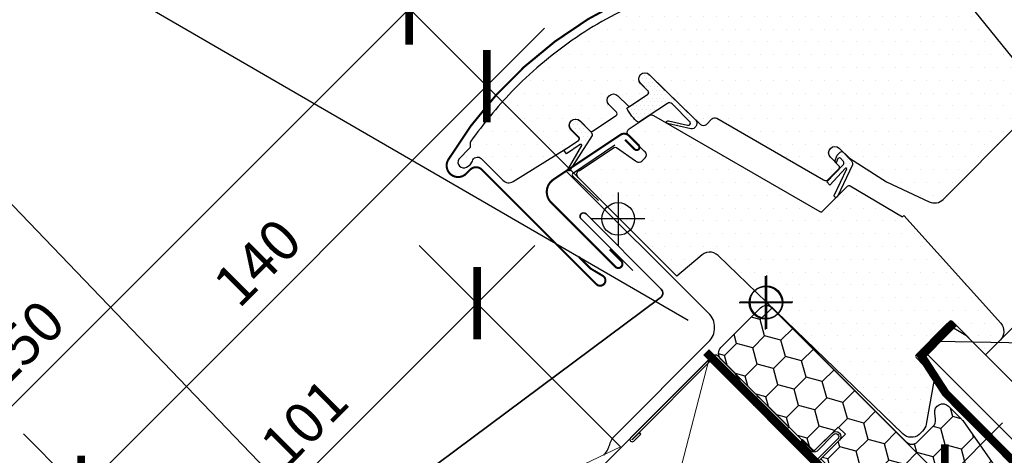
# Model space of a CAD drawing. Units: millimetres. Extents: x -1732 to 5891, y -1700 to 3448.
# Drawn here: x 386 to 627, y 499 to 606 of the extents above; entities that cross this region are included whole.
import ezdxf

# ---------------------------------------------------------------- set-up
doc = ezdxf.new("R2010")
doc.units = ezdxf.units.MM
doc.header["$LTSCALE"] = 20
doc.header["$MEASUREMENT"] = 0
doc.linetypes.add('AUSGEZOGEN', pattern=[0])
doc.linetypes.add('VERDECKT2', pattern=[0.1875, 0.125, -0.0625])
doc.layers.get('0').update_dxf_attribs({"plot": 0})
for name, color, linetype in [('KOTY POPISY', 1, 'Continuous'), ('KOTY POPISY DET', 1, 'Continuous'), ('KOTY POPISY DETAILY', 1, 'Continuous'), ('OKNO', 2, 'Continuous'), ('OKNO 2', 2, 'Continuous'), ('OSTENI', 2, 'Continuous'), ('SKLADBA STRECHY', 7, 'Continuous'), ('SRAFY OKNA', 8, 'Continuous'), ('SRAFY OKNA 2', 8, 'Continuous'), ('STANDARDNI MONT', 1, 'Continuous'), ('STANDARDNI MONTAZ', 1, 'Continuous'), ('VELUX-EINDECKRAHMEN', 4, 'Continuous'), ('ZAPUST. MONTAZ', 5, 'Continuous'), ('ZAPUSTENA MONTAZ', 5, 'Continuous'), ('ZATEPLOVACI SADA', 6, 'Continuous'), ('ZATEPLOVACÍ SADA', 6, 'Continuous')]:
    doc.layers.add(name, color=color, linetype=linetype)
for name, color, linetype, lineweight in [('VELUX 1', 7, 'Continuous', 35), ('VELUX 2', 3, 'Continuous', 15), ('VELUX 3', 1, 'Continuous', 5)]:
    doc.layers.add(name, color=color, linetype=linetype, lineweight=lineweight)
doc.layers.get('0').off()
doc.styles.add('Verdana', font='verdana.ttf')
doc.dimstyles.new('Standard_Detail_M_10', dxfattribs={"dimtxt": 20, "dimasz": 25, "dimexe": 30, "dimexo": 0, "dimgap": 8, "dimtad": 1, "dimdec": 0, "dimdsep": 46, "dimtxsty": 'Verdana', "dimblk": 'ARCHTICK', "dimcen": 5, "dimdle": 30, "dimclrd": 256, "dimclre": 256, "dimclrt": 256, "dimadec": 0, "dimazin": 0, "dimtfac": 1, "dimtdec": 0, "dimtix": 1, "dimtmove": 1, "dimatfit": 3, "dimldrblk": 'ARCHTICK', "dimfxl": 0, "dimtolj": 1, "dimtzin": 0, "dimlwd": -1, "dimarcsym": 0})
doc.dimstyles.new('Standard_Detail_M_5', dxfattribs={"dimtxt": 10, "dimasz": 12.5, "dimexe": 20, "dimexo": 0, "dimgap": 4, "dimtad": 1, "dimdec": 0, "dimdsep": 46, "dimtxsty": 'Verdana', "dimblk": 'ARCHTICK', "dimcen": 5, "dimdle": 20, "dimclrd": 256, "dimclre": 256, "dimclrt": 256, "dimadec": 0, "dimazin": 0, "dimtfac": 1, "dimtdec": 0, "dimtmove": 1, "dimatfit": 2, "dimldrblk": 'ARCHTICK', "dimfxl": 0, "dimtolj": 1, "dimtzin": 0, "dimlwd": -1, "dimarcsym": 0})
pattern_1 = [(0, (-1784.381410034502, -62.02846820979971), (1.5625, 3.125), [0, -3.125])]
pattern_2 = [(0, (-1784.381410034502, -62.02846820979971), (0.46875, 0.9375), [0, -0.9375])]

# ---------------------------------------------------------------- blocks, each defined once
blk = doc.blocks.new('Punkt_BDX')
at = {"layer": 'ZATEPLOVACI SADA'}
for p, q in [((4.596194077713335, 4.596194077711857), (-4.596194077711971, -4.596194077710607)), ((4.59619407771288, -4.596194077712539), (-4.596194077710607, 4.596194077711857))]:
    blk.add_line(p, q, dxfattribs=at)
blk.add_circle((0, 0), 4, dxfattribs=at)
blk = doc.blocks.new('BDX_2001_o')
at = {"layer": 'ZATEPLOVACI SADA'}
h = blk.add_hatch(dxfattribs=at)
h.set_pattern_fill('HONEY', color=256, scale=1.3, angle=45)
h.set_pattern_definition([(45, (6078.762356989009, -2963.963158158995), (1.85030764173202, 6.905442076310404), [4.1275, -8.254999999999999]), (165, (6078.762356989009, -2963.963158158995), (-6.905442083312781, -1.850307615598795), [4.1275, -8.254999999999999]), (104.9999999999999, (6078.762356989009, -2963.963158158995), (-5.055134441580759, 5.055134460711608), [-8.254999999999999, 4.1275])])
edge = h.paths.add_edge_path()
edge.add_line((38.3251874233988, -13.29360810593175), (32.31477966013654, -19.30401593686224))
edge.add_line((32.31477966013563, -19.30401593686179), (30.54701438310212, -17.5362506797303))
edge.add_line((30.54701438310394, -17.53625067973076), (36.55742215134205, -11.52584284382442))
edge.add_line((36.55742215134114, -11.52584284382533), (13.9300035848978, 11.101575595246))
edge.add_arc((12.51578995535192, 9.687362104523572), 1.999999996833668, 404.9999971878698, 494.9999971878698)
edge.add_line((11.10157646462858, 11.10157573406855), (1.414213580812884, 1.414212850253307))
edge.add_arc((2.828427143185309, -7.305604867724469e-07), 2.000000013038667, 494.9999996264292, 584.9999996264338)
edge.add_line((1.41421356237106, -1.414214292932911), (34.15325753130537, -34.15325826187359))
edge.add_arc((32.73904396893295, -35.56747182424692), 2.000000000000257, 314.99999999998903, 404.99999999999363, ccw=False)
edge.add_line((34.15325753130628, -36.98168538662026), (30.33488091289701, -40.8000620050268))
edge.add_arc((28.92066735052367, -39.38584844265438), 1.999999999999976, 262.00000000000796, 315.0000000000063, ccw=False)
edge.add_line((28.64232114860306, -41.36638458013635), (27.15241798784109, -41.15699234629597))
edge.add_arc((26.8740717859223, -43.13752848377976), 2.000000000000096, 441.9999999999954, 584.9999999999964)
edge.add_line((25.45985822354805, -44.55174204615264), (28.69087367883321, -47.78275750143871))
edge.add_arc((30.10508724120746, -46.3685439390631), 2.000000000003473, 585.0000000000398, 595.0000000000448)
edge.add_line((28.95793436850499, -48.00684802764385), (73.81212614679816, -79.41409101691465))
edge.add_arc((74.959278306133, -77.77578740097192), 1.999999203669478, 595.0000089743352, 675.0000263993027)
edge.add_line((76.37349195702109, -79.1899997486496), (90.50966812840261, -65.053824260988))
edge.add_arc((89.09545455806847, -63.63961070657547), 1.999999999999775, 315.0000003225288, 405.0000003225334)
edge.add_line((90.50966811248009, -62.22539713624133), (43.62335872140966, -15.3390882045162))
edge.add_arc((42.20914515903814, -16.75330176688772), 1.999999999998127, 404.9999999999786, 459.9999999999874)
edge.add_line((41.86184880370411, -14.78368626086535), (41.14735762979535, -14.90967033230322))
edge.add_arc((40.80006127446222, -12.94005482627904), 2.00000000000023, 224.999999999989, 279.9999999999907, ccw=False)
edge.add_line((39.38584771208798, -14.35426838865146), (38.32518742339789, -13.29360810593175))
for p, q in [((13.57644989665869, 12.8693425926956), (33.55221635272983, 32.84510927366478)), ((33.62292674798073, 32.77439827222929), (31.8905147940909, 31.04198629883581)), ((33.97648011609681, 32.42084490809407), (32.24406816220608, 30.68843293469968)), ((32.24406816220608, 30.68843293469968), (31.8905147940909, 31.04198629883581)), ((17.67865218239558, 8.060034865700118), (13.57645057917807, 12.16223642273349)), ((25.02539318375193, 2.538036474589035), (17.55371904825324, 7.519058332346731)), ((25.3027405180751, 2.954065383701845), (17.83106539460596, 7.935085595033115)), ((23.61585439370583, 3.112493402024256), (23.47429432569288, 2.970932015220797)), ((23.96940981992839, 2.758943248293917), (23.82785041037414, 2.6173812030313)), ((38.89087279926889, -11.31370918138305), (25.10160127166864, 2.475562991696506)), ((39.24442618787134, -10.96015578879883), (25.45515405965625, 2.829115783664975)), ((33.58757162082611, -8.838834834323961), (33.94112440881281, -8.485282042356403)), ((33.58757162082611, -8.838834834323961), (36.06244643310629, -11.3137096187404)), ((33.94112440881281, -8.485282042356403), (36.41599922109299, -10.9601568267733)), ((33.41079395747101, -17.5008926782973), (38.89087139129742, -12.02081518277259)), ((36.41599791213821, -12.37436930388026), (32.3501342645136, -16.44023299727974)), ((33.76434806663701, -17.85444678348244), (39.24442550046342, -12.37436928795682))]:
    blk.add_line(p, q, dxfattribs=at)
for points in [[(17.55371909219093, 7.519058168305719, -0.0493912017318241), (17.32509807720953, 7.706480756535029), (13.22289651203619, 11.80868241892517, -0.414213562373048), (13.22289650407447, 13.22289598129851), (33.19866296014561, 33.19866266226722, -0.9999999999999997), (33.97648042383071, 32.42084520734102)], [(38.3251874233988, -13.2936073753724), (32.31477966013654, -19.30401520630198), (30.54701438310394, -17.53624994917141), (36.55742215134205, -11.52584211326553), (13.9300035848978, 11.10157632580717, 0.414213562373095), (11.10157646462858, 11.10157646462926), (1.414213580813794, 1.414213580813566, 0.414213562373095), (1.414213562372879, -1.414213562372197), (34.15325753130628, -34.15325753131378, -0.414213562373095), (34.15325753130628, -36.98168465606045), (30.33488091289701, -40.80006127446609, -0.2354687434833141), (28.64232114860488, -41.36638384957655), (27.15241798784291, -41.15699161573662, 0.7198969885934653), (25.45985822354805, -44.55174131559193), (28.6908736788323, -47.78275677087936, 0.04366094290853403), (28.95793436850499, -48.00684729708451), (73.81212614679816, -79.4140902863553, 0.3639703203690903), (76.373491957022, -79.18999901808934), (90.50966812840261, -65.05382353042774, 0.4142135623731187), (90.509668112481, -62.22539640568107), (43.62335872141057, -15.33908747395685, 0.2446984432290668), (41.86184880370502, -14.78368553030555), (41.14735762979535, -14.90966960174205, -0.2446984432290465), (39.38584771208889, -14.35426765809166), (38.3251874233988, -13.2936073753724)], [(23.82785502426623, 1.910273647280292), (30.89897686476479, -5.160739819732726), (30.54565046964626, -5.514071487058345), (23.45474208982932, 1.576836956415946, -0.4060178037138926), (23.47429388309729, 2.970931371764209)], [(36.06244567452222, -11.31370919730557, -0.4142135623730478), (36.06244567850399, -12.02081597849224), (31.99658203087756, -16.08667967189172)]]:
    blk.add_lwpolyline(points, format="xyb", dxfattribs=at)
for centre, radius, start, end in [((33.58757169198861, 32.8097539348048), 0.0500000000000114, 315.0000003225709, 135.0000003225709), ((13.9300032892429, 12.51578920409224), 0.5, 135.0000003225709, 225.0000003225548), ((18.38575835983329, 8.767140960872666), 1, 225.0000003225548, 236.3104386784007), ((24.32296570888093, 2.40539180310293), 1.00000000000005, 116.3104386783488, 135.0004386784005), ((24.18140607814485, 2.263830004479814), 0.5000000000000248, 135.0004386784005, 225.0004386784074), ((24.32296570888093, 2.40539180310293), 0.500000000000009, 56.31043867839933, 135.0004386784005), ((24.74804694360455, 2.12200973784843), 0.500000000000009, 45.0000003225548, 56.31043867839933), ((24.74804694360455, 2.12200973784843), 1, 45.0000003225548, 56.31043867839933), ((35.70889228591886, -11.66726258988888), 1, 315.0000003225709, 45.0000003225548), ((38.53731941066462, -11.66726257396635), 0.5, 315.0000003225709, 45.0000003225548), ((38.53731941066462, -11.66726257396635), 1, 315.0000003225709, 45.0000003225548), ((32.88046519102636, -16.97056346470868), 1.250000000000057, 135.0000003225709, 315.0000003225709), ((32.88046519102636, -16.97056346470868), 0.7500000000000568, 135.0000003225709, 315.0000003225709)]:
    blk.add_arc(centre, radius, start, end, dxfattribs=at)
at = {"layer": 'ZATEPLOVACI SADA', "extrusion": (0, 0, -1), "zscale": -1, "rotation": 314.9999999999994}
blk.add_blockref('Punkt_BDX', (-5.684341886080801e-13, 1.13686837721616e-12), dxfattribs=at)
blk = doc.blocks.new('_ArchTick')
at = {"color": 0, "linetype": 'ByBlock', "const_width": 0.15}
blk.add_lwpolyline([(-0.5, -0.5), (0.5, 0.5)], dxfattribs=at)
blk = doc.blocks.new('*D71')
at = {"layer": 'Defpoints', "color": 0}
for p in [(893.7522585610421, 862.1955573590691), (1051.15345943616, 704.7578055111346), (568.4453792040006, 536.9642017106995)]:
    blk.add_point(p, dxfattribs=at)
at = {"layer": 'KOTY POPISY', "lineweight": -2}
for p, q in [((893.7522585610421, 862.1955573590691), (1072.364199999174, 683.5421394888646)), ((568.4453792040006, 536.9642017106995), (747.0573206421323, 358.310783840495))]:
    blk.add_line(p, q, dxfattribs=at)
at = {"layer": 'KOTY POPISY'}
blk.add_line((704.630914056848, 358.3157092997509), (1072.36912545843, 725.9685460741488), dxfattribs=at)
at = {"layer": 'KOTY POPISY', "xscale": 25, "yscale": 25, "zscale": 25}
for p, rotation in [((1051.15345943616, 704.7578055111346), 44.99334829298602), ((725.8465800791181, 379.526449862765), 224.993348292986)]:
    blk.add_blockref('_ArchTick', p, dxfattribs=dict(at, rotation=rotation))
at = {"layer": 'KOTY POPISY', "insert": (874.7384418978388, 555.9069011961826), "char_height": 20, "attachment_point": 5, "rotation": 44.99334829298602, "style": 'Verdana'}
blk.add_mtext('\\A1;délka L', dxfattribs=at)
blk = doc.blocks.new('*D74')
at = {"layer": 'Defpoints', "color": 0}
for p in [(568.5426595822058, 536.8669214677487), (554.4005337866259, 522.724776009482), (598.0239228341579, 479.1014476142065)]:
    blk.add_point(p, dxfattribs=at)
at = {"layer": 'KOTY POPISY DET', "lineweight": -2}
for p, q in [((568.5426595822058, 536.8669214677487), (626.3081940848087, 479.1014672800892)), ((554.4005337866259, 522.724776009482), (612.1660682892289, 464.9593218218224))]:
    blk.add_line(p, q, dxfattribs=at)
at = {"layer": 'KOTY POPISY DET'}
for p, q in [((626.308174422122, 507.3857385275442), (583.8817970417738, 464.9593021591357)), ((558.3863901698938, 439.4638598393884), (598.0239228341579, 479.1014476142065))]:
    blk.add_line(p, q, dxfattribs=at)
at = {"layer": 'KOTY POPISY DET', "xscale": 12.5, "yscale": 12.5, "zscale": 12.5}
for p, rotation in [((612.1660486297378, 493.2435930724733), 45.00003983093487), ((598.0239228341579, 479.1014476142065), 225.0000398309349)]:
    blk.add_blockref('_ArchTick', p, dxfattribs=dict(at, rotation=rotation))
at = {"layer": 'KOTY POPISY DET', "insert": (565.9798193980673, 460.0511674539961), "char_height": 10, "attachment_point": 5, "rotation": 45.00003983093488, "style": 'Verdana'}
blk.add_mtext('\\A1;2 cm', dxfattribs=at)
blk = doc.blocks.new('Punkt_rot')
at = {"layer": 'STANDARDNI MONT'}
for p, q in [((-4.596194077712312, -4.596194077712425), (4.596194077712539, 4.596194077712539)), ((4.596194077712312, -4.596194077712425), (-4.596194077712312, 4.596194077712425))]:
    blk.add_line(p, q, dxfattribs=at)
blk.add_circle((1.13686837721616e-13, 0), 4, dxfattribs=at)
blk = doc.blocks.new('Punkt_blau')
at = {"layer": 'ZAPUST. MONTAZ'}
for p, q in [((4.596194077713335, 4.596194077711857), (-4.596194077711743, -4.596194077710607)), ((4.59619407771288, -4.596194077712539), (-4.596194077710607, 4.596194077711857))]:
    blk.add_line(p, q, dxfattribs=at)
blk.add_circle((0, 0), 4, dxfattribs=at)
blk = doc.blocks.new('V22_GGU_66_u')
at = {"layer": 'SRAFY OKNA'}
h = blk.add_hatch(dxfattribs=at)
h.set_pattern_fill('DOTS', color=256, scale=50)
h.set_pattern_definition(pattern_1)
edge = h.paths.add_edge_path()
edge.add_arc((5.505216815434096, -16.60825765649975), 95.73401646803683, 147.2997455823606, 147.3002357322625)
edge.add_arc((-73.83113968653083, 34.40412174380761), 1.414268522066888, 150.0219550598549, 299.978044940146)
edge.add_line((-73.12447480327774, 33.17905840043045), (-72.22802275705658, 33.69681991658263))
edge.add_line((-72.22802275705658, 33.69681991658263), (-71.71043166680965, 34.59331902488293))
edge.add_arc((-70.446561879309, 34.33454738722861), 1.290088989260525, 46.65617784692978, 168.4288687723227, ccw=False)
edge.add_line((-69.56107732974897, 35.27276202828989), (-64.23759391120848, 29.94903266401093))
edge.add_arc((-62.82347838934174, 31.36363825687843), 2.000207912332226, 225.0099263937963, 303.6960831164699)
edge.add_line((-61.71378793881559, 29.69948117397803), (-48.58479438075892, 37.79429182685544))
edge.add_line((-48.58479438075892, 37.79429182685544), (-45.79661885634323, 39.65377310310942))
edge.add_arc((-46.07409934716247, 40.0697851459867), 0.50006143882949, 303.7033312721903, 405.7851188388037)
edge.add_line((-45.72538086315035, 40.42819393705145), (-47.60604890416266, 42.30886197806399))
edge.add_arc((-46.4620327932289, 43.35580367805058), 1.550761034217336, 45.02750822497927, 222.4630644416891, ccw=False)
edge.add_line((-45.36600574167392, 44.45288366032469), (-42.949150675684, 42.03602861619788))
edge.add_arc((-42.59559836090671, 42.38958303870196), 0.4999999689565686, 225.000170785884, 301.928545474889)
edge.add_line((-42.33116775860026, 41.9652289112089), (-36.54905167775041, 45.82113375438257))
edge.add_arc((-36.82647389147473, 46.23711081544802), 0.5000000000003502, 303.7000000000176, 404.9999999999597)
edge.add_line((-36.47292050088095, 46.59066420604131), (-38.32826824703784, 48.446305803619))
edge.add_arc((-37.21445423197201, 49.52422880205393), 1.549999887326449, 45.00000222393288, 224.0618308780029, ccw=False)
edge.add_line((-36.11843884334689, 50.62024427576262), (-33.70158458186279, 48.20339033037999))
edge.add_arc((-33.34803119126946, 48.55694372097321), 0.500000000000004, 224.9999999999908, 303.7000000000058)
edge.add_line((-33.07060897754536, 48.14096665990792), (-28.82860533815824, 50.97003019117756))
edge.add_arc((-29.13320082252926, 51.38912514989678), 0.518091684475912, 306.0094097990893, 400.9006137895602)
edge.add_line((-28.74160305939313, 51.72834511603946), (-30.62162912853819, 53.60965512891903))
edge.add_arc((-29.49400808078167, 54.67312622521503), 1.550000000000169, 45.05751054554702, 223.3229953010002, ccw=False)
edge.add_line((-28.39909324566861, 55.7702413075333), (-25.697414266951, 53.06856232881569))
edge.add_line((-25.697414266951, 53.06856232881569), (-15.90336413378236, 43.61034618711619))
edge.add_arc((-15.2087123486267, 44.33055894623165), 1.000623566088985, 226.0349942211481, 314.9650127149557)
edge.add_line((-14.50159683080255, 43.62257930989654), (-13.16276095333501, 44.96141518736408))
edge.add_arc((-12.45374072317782, 44.25621760085252), 1.000006661374757, 60.0001295581439, 135.1548706369622, ccw=False)
edge.add_line((-11.95373935077532, 45.1222499041703), (14.15242076830305, 30.04985133191212))
edge.add_arc((14.65253165875492, 30.91646616083619), 1.000565922095925, 240.0113770080632, 316.2219862350324)
edge.add_line((15.37496604166245, 30.22420845820466), (17.92827909214657, 32.77752150868855))
edge.add_arc((17.56894794877098, 33.13101065189507), 0.5040569858304534, 315.4695635996799, 404.54076467376)
edge.add_line((17.92821536551537, 33.48456456324425), (15.84225065974806, 35.57052926901156))
edge.add_arc((16.9382659735254, 36.66654487576011), 1.549999928474464, 45.000007657745016, 225.000007657745, ccw=False)
edge.add_line((18.03428128730275, 37.76256048250866), (20.4738000053801, 35.32304242192208))
edge.add_line((20.4738000053801, 35.32304242192208), (29.55388619577775, 29.55388620740223))
edge.add_line((29.55388619577775, 29.55388620740223), (39.99532451913615, 24.68496303199117))
edge.add_arc((41.26318684697321, 27.40394442584163), 3.000055783223603, 245.0003378433476, 315.2096801974982)
edge.add_line((43.39229576161961, 25.29036217477437), (61.98096773809812, 43.87903413972072))
edge.add_arc((60.56675417572501, 45.29324770209382), 2.000000000000016, 315, 404.9999999999999)
edge.add_line((61.98096773809812, 46.70746126446693), (59.85964743036379, 48.82878194309342))
edge.add_arc((60.92030711856273, 49.88944196529997), 1.499999552292422, 134.9999929164319, 225.0000090213777, ccw=False)
edge.add_line((59.85964739449105, 50.95010195163377), (62.89963374221065, 53.99008831087281))
edge.add_arc((61.48542017983709, 55.40430187324594), 2.000000000000358, 315.0000000000086, 399.0000000000102)
edge.add_line((63.03971210275108, 56.66294265534611), (28.61037561339526, 99.17963238743937))
edge.add_line((28.61037561339526, 99.17963238743937), (25.78194848864928, 96.35120526269338))
edge.add_line((25.78194848864928, 96.35120526269338), (29.67103578517549, 92.4621179661674))
edge.add_line((29.67103578517549, 92.4621179661674), (26.06479120112408, 88.85587338211621))
edge.add_line((26.06479120112408, 88.85587338211621), (21.46859712341302, 93.4520674598275))
edge.add_line((21.46859712341302, 93.4520674598275), (18.00377389559844, 89.98724423201293))
edge.add_line((18.00377389559844, 89.98724423201293), (20.76083073866948, 85.85321189417095))
edge.add_line((20.76083073866948, 85.85321189417095), (1.806007317872854, 73.21191609608377))
edge.add_arc((1.354304757603813, 74.11942887121998), 1.013713292794878, 225.5614343577027, 296.46122266167134, ccw=False)
edge.add_line((0.6445593849643956, 73.39563598233121), (-9.93179185378358, 83.97198722107942))
edge.add_line((-9.93179185378358, 83.97198722107942), (-22.30342761752354, 93.63776896863965))
edge.add_arc((-23.22737399589619, 92.45428490003525), 1.501436462441337, 52.02083058943282, 136.774475412119)
edge.add_line((-24.32141609004725, 93.48257636988865), (-33.06959910279807, 84.73439064287959))
edge.add_arc((-31.65538083324213, 83.32017534688805), 2.000004554335367, 135.000060235705, 214.9998068948869)
edge.add_line((-33.29369251878506, 82.17302538355466), (-29.40023514197742, 76.61259692786871))
edge.add_arc((-31.03854318979302, 75.4654470153018), 2.000001545359306, -66.66169804989943, 34.999865477457604, ccw=False)
edge.add_arc((7.243935738381651, -14.03038801021724), 95.33989070254218, 113.1554033825388, 124.877367549641)
edge.add_arc((8.735967938843487, -16.72019946045189), 98.40023016935167, 124.6944969667771, 136.0506796334556)
edge.add_arc((15.33246532734802, -22.56634446652352), 107.2073924029785, 136.2479722836512, 144.6241927765949)
edge.add_arc((-71.72798135196285, 39.14647783042022), 0.4999180517514893, 134.9997130863932, 181.5023988257329)
edge.add_line((-72.22772754595508, 39.13337057833246), (-72.22790013611416, 38.14641425818468))
edge.add_arc((-72.72804152571871, 38.1465017184704), 0.5001413972516896, 315.01045329257926, 359.9899806228794, ccw=False)
edge.add_line((-72.37432363598805, 37.79291287287515), (-75.05620302991065, 35.11078662705768))
h = blk.add_hatch(dxfattribs=at)
h.set_pattern_fill('DOTS', color=6, scale=15)
h.set_pattern_definition(pattern_2)
edge = h.paths.add_edge_path()
edge.add_line((-33.95229666188652, 47.56859744991834), (-28.79603250790979, 51.00668368192032))
edge.add_arc((-29.0824126497098, 51.42370401128454), 0.5058849085715408, 304.4785328970318, 404.1936258433707)
edge.add_line((-28.71969915850173, 51.77634896590052), (-30.60036719951427, 53.65701700691284))
edge.add_arc((-29.53970702773449, 54.71767717869261), 1.499999999999932, 45.00000000020259, 225, ccw=False)
edge.add_line((-28.47904685595836, 55.77833735047625), (-16.95449247732449, 44.55533798708666))
edge.add_arc((-18.21532401609511, 43.91098411284658), 1.415940706529368, -94.33661897689439, 27.069517172512974, ccw=False)
edge.add_line((-18.32239183690399, 42.49909723134579), (-24.00711247578602, 43.85911684411553))
edge.add_arc((-23.89631352724746, 44.17551527318693), 0.3352377856329726, 66.1022327260527, 250.70035576375352, ccw=False)
edge.add_line((-23.76050670245831, 44.48201303705605), (-19.07523754129807, 43.3948495617251))
edge.add_arc((-18.95794451060829, 43.93789500351461), 0.5555681838413397, 257.8118491247984, 385.2769985660214)
edge.add_line((-18.45556973590692, 44.17511977591539), (-22.8878878713615, 48.64224908715119))
edge.add_arc((-23.50241358018957, 48.06826695434204), 0.8408907988524909, 43.04622631894712, 127.9389758458106)
edge.add_line((-24.01941160650586, 48.73144896282861), (-31.11882882455757, 44.04861900214655))
edge.add_arc((-23.93350151629579, 52.73298693541325), 11.27152052418853, 207.2697525330438, 230.3961093523305, ccw=False)
h = blk.add_hatch(dxfattribs=at)
h.set_pattern_fill('DOTS', color=256, scale=50)
h.set_pattern_definition(pattern_1)
edge = h.paths.add_edge_path()
edge.add_line((-29.67808007245594, 37.10881800022639), (-33.54384130868675, 40.97457908728757))
edge.add_arc((-32.83673331714863, 41.68168487407252), 1.000000152700909, 123.70000414037821, 224.9999106761272, ccw=False)
edge.add_line((-33.39157788944158, 42.51363908314829), (-28.5030770798835, 45.77386384868078))
edge.add_arc((-27.94792649812553, 44.93244671884369), 1.008055035605442, 60.284071812883894, 123.4160483435312, ccw=False)
edge.add_line((-27.44823348769819, 45.80793621057933), (13.28260194050449, 22.29197718330283))
edge.add_arc((13.53260190829815, 22.72498886399367), 0.4999990995107234, 239.9999446855031, 315.0001346143056)
edge.add_line((13.88615549280735, 22.3714369408026), (20.04192143607111, 28.52720259957505))
edge.add_arc((20.41143946046805, 28.18870339886804), 0.5011240158219303, 59.44304015678972, 137.5085716153095, ccw=False)
edge.add_line((20.66620824878191, 28.62023340215251), (33.48456451528523, 21.03948523383656))
edge.add_line((33.48456451528523, 21.03948523383656), (33.76740687908887, 21.32232731946988))
edge.add_line((33.76740687908887, 21.32232731946988), (57.45952126938528, -4.987699441051745))
edge.add_arc((55.2301933702995, -6.995205241614542), 2.99999707015448, -45.00002096351602, 42.00297974471732, ccw=False)
edge.add_line((57.3515108659924, -9.11652428961338), (53.77852758854965, -12.68950756705635))
edge.add_line((53.77852758854965, -12.68950756705635), (45.64680156473287, -4.557781543239344))
edge.add_arc((45.2932474576462, -4.911332647529257), 0.4999988899812343, 44.99975668743789, 135.000029869165)
edge.add_line((44.93969466764247, -4.557780226150271), (36.8018494482576, -12.69562544553537))
edge.add_arc((37.15540201641215, -13.04917929111453), 0.499999740172429, 134.9998964921866, 224.0000121808106)
edge.add_line((36.79573237698764, -13.3965083723167), (40.25592388677205, -16.97964157221895))
edge.add_arc((38.08415520760877, -19.06794881207907), 3.012906623818072, -10.510441169178193, 43.87763114202568, ccw=False)
edge.add_line((41.04651032584161, -19.61754728126039), (39.2719669210926, -29.6814889646248))
edge.add_arc((36.29916670957732, -29.15408808418283), 3.019220559395462, 313.0995384689857, 349.93989720321014, ccw=False)
edge.add_line((38.36210317676705, -31.35862565896241), (37.55347003616839, -32.16725879956107))
edge.add_arc((35.61934236103502, -29.88512658080751), 2.991484134604403, 225.6455265300901, 310.2815773185155, ccw=False)
edge.add_line((33.52800953825658, -32.0241226892565), (0.1798351775455558, 0.1798349668113133))
edge.add_line((0.1798351775455558, 0.1798349668113133), (-11.59463140963499, 11.55030518176636))
edge.add_arc((-13.70730365907298, 9.324678486128988), 3.068680208473851, 46.49144890656567, 138.7033695462068)
edge.add_line((-16.0128121421435, 11.34987695945665), (-21.74047741558002, 6.543793621147415))
edge.add_line((-21.74047741558002, 6.543793621147415), (-45.87255134523321, 30.67587228391494))
edge.add_arc((-45.12818931274887, 31.39454641863684), 1.034682244615452, 111.43031626048909, 223.9941076347061, ccw=False)
edge.add_line((-45.50623051484172, 32.35769344627215), (-37.0521453491649, 37.99586600341718))
edge.add_arc((-36.7747229874301, 37.57988980182721), 0.4999993670793371, 55.00004425471923, 123.7000687565426, ccw=False)
edge.add_line((-36.4879354486352, 37.98946552702569), (-31.80897170373692, 34.71321973852105))
edge.add_line((-31.80897170373692, 34.71321973852105), (-31.54950280993762, 34.53153765742286))
edge.add_arc((-30.97592637157709, 35.35068967874882), 0.9999999823423817, 234.9999991510411, 315.0000008489067)
edge.add_line((-30.26881959239972, 34.64358292052475), (-29.44793906932318, 35.46446344360106))
edge.add_arc((-30.15504585050985, 36.17157022478773), 1.000000000000169, 315, 404.9999999999999)
edge.add_line((-29.44793906932318, 36.8786770059744), (-29.67808017000357, 37.10881794860438))
h = blk.add_hatch(dxfattribs=at)
h.set_pattern_fill('DOTS', color=6, scale=15)
h.set_pattern_definition(pattern_2)
edge = h.paths.add_edge_path()
edge.add_arc((-46.00719748186066, 40.12056400691381), 0.5000000000001015, 303.6999999999836, 404.9999999999999)
edge.add_line((-45.65364409126755, 40.47411739750714), (-47.15712957212736, 41.97760287836701))
edge.add_line((-47.15712957212736, 41.97760287836672), (-47.53431213228009, 42.35478543851914))
edge.add_arc((-46.47365196050032, 43.415445610299), 1.5, 44.99999999999568, 225, ccw=False)
edge.add_line((-45.41299178872032, 44.47610578207878), (-44.66176321877515, 43.72487721213369))
edge.add_line((-44.66176321877538, 43.72487721213383), (-42.76978523615048, 41.83375001224971))
edge.add_arc((-43.61831337357398, 40.98522187482604), 1.200000000000159, -5.557938065493374, 44.9999999999946, ccw=False)
edge.add_line((-42.42395485043789, 40.86899916529842), (-47.9370866570116, 32.28264592830863))
edge.add_arc((-48.05029946488821, 32.51712743725761), 0.2603818693897272, 149.51743615137, 295.77226796087837, ccw=False)
edge.add_line((-48.2746922828253, 32.64921294428041), (-44.93507934235095, 38.42670946384429))
edge.add_arc((-45.245275399001, 38.43517480349783), 0.3103115459289663, -1.563230311390314, 109.061138085978)
edge.add_line((-45.34661598009643, 38.72847216482205), (-48.65891743803559, 36.40917371515037))
edge.add_line((-48.65891743803559, 36.40917371515047), (-49.31662419161557, 37.31245607666786))
edge.add_line((-49.31662419161557, 37.31245607666779), (-45.72977526813679, 39.70458694584818))
h = blk.add_hatch(dxfattribs=at)
h.set_pattern_fill('DOTS', color=6, scale=15)
h.set_pattern_definition(pattern_2)
edge = h.paths.add_edge_path()
edge.add_line((19.07027639480657, 34.55557204280035), (18.26275149781759, 35.36309693978926))
edge.add_arc((18.1213301415803, 35.22167558355204), 0.2000000000001592, 45.00000000001626, 110.0000000000185)
edge.add_line((18.05292611291543, 35.40961410770888), (17.65423811332289, 35.26450354309756))
edge.add_line((17.65423811332289, 35.26450354309759), (17.25020651511045, 34.25432157893695))
edge.add_line((17.25020651511022, 34.25432157893692), (16.88776903802523, 34.61675905602192))
edge.add_line((16.88776903802409, 34.61675905602328), (17.51464147619572, 36.1112069614113))
edge.add_line((17.51464147619572, 36.1112069614112), (18.22174825738216, 36.81831374259775))
edge.add_arc((18.57530164797549, 36.4647603520043), 0.4999999999998863, 44.99999999999352, 134.999999999987, ccw=False)
edge.add_line((18.9288550385686, 36.81831374259741), (20.76485710287443, 34.98231167829157))
edge.add_arc((19.45418438432944, 33.78959713008612), 1.772126115331735, -1.0904774044461192, 42.30225114316079, ccw=False)
edge.add_line((21.22598954802152, 33.75587131575821), (17.59258797048483, 26.01755834748008))
edge.add_arc((17.18866018013546, 26.1846545837559), 0.4371256249581355, -188.61257902296086, -22.473827077595274, ccw=False)
edge.add_line((16.75646379029831, 26.25011520250428), (19.82976186952033, 32.71583129896577))
edge.add_arc((19.62989619076438, 32.72316004070672), 0.200000000000077, -2.099999999984081, 124.9999999999727)
edge.add_line((19.51518090349441, 32.88699044956434), (15.65779888403995, 28.77566139814164))
edge.add_line((15.65779888403995, 28.77566139814189), (14.94615866625008, 29.6144096691153))
edge.add_line((14.94615866625008, 29.61440966911528), (19.00351122238999, 33.79244263006149))
edge.add_arc((18.46138682739229, 34.22435767306683), 0.6931446198478728, -38.54462558878239, 28.54462558878335)
at = {"layer": 'OKNO 2', "color": 53}
blk.add_line((174.6553738151122, 108.1873386595066), (57.3515108659924, -9.11652428961338), dxfattribs=at)
at = {"layer": 'OKNO 2', "color": 4, "const_width": 0.5}
for points in [[(-13.16139439653762, 115.7687049062156), (-19.08108265022202, 112.5446967855321, 0.2460330750363223), (-20.00984212886306, 111.1563863624531, -0.5238825452878156), (-22.60927290905056, 109.7412611330258, 0.2371556031749302), (-24.22587061183731, 109.7427184622447, 0.04009547918977638), (-29.25122493153162, 106.6964295842699, 0.04009547918974034), (-33.72593497210801, 102.8870947316623), (-43.5740891365067, 93.03894056726313, 0.3524319548162562), (-43.97894508412037, 89.29503347175842), (-34.33538757193719, 75.52260603283139, -0.4631701377742031), (-34.72259008161654, 74.04713181981651, 0.1470970304943965), (-77.59941195918282, 34.9947222066271, 0.8842317377283506), (-73.2178487013764, 31.57537584899887), (-72.22789920771538, 32.56532534266012, -0.4142135623730784), (-69.39947208296917, 32.56532534266012), (-41.39804354798184, 4.563896807672563, 1.133034056698884), (-39.8146172858219, 6.600657451080679), (-42.81225711035495, 8.382273426080019), (-45.64068423510116, 11.21070055082623)], [(-34.36475078829335, 39.88630053744009), (-32.01361992645116, 37.53516955389932, 0.9997123189354358), (-31.05875119264442, 38.48948897124501), (-33.48923319696019, 40.91689763163981, 0.3533003623831356), (-35.55247319541263, 41.03627907225632), (-51.89106528109255, 30.13979404666293, 0.4668496068641773), (-52.49962013600725, 24.57501901333126), (-36.73113891554522, 8.806537792869221, 0.9999999999999999), (-35.31692535317211, 10.22075135524256), (-38.14535247791969, 13.04917847998968)]]:
    blk.add_lwpolyline(points, format="xyb", dxfattribs=at)
at = {"layer": 'OKNO 2'}
for points in [[(-75.05576058452016, 35.11147580633246, 2.138682404216839e-06), (-75.05620302990792, 35.11078662706063, 0.767022629888789), (-73.12447480327774, 33.17905840043045), (-72.22802275705658, 33.69681991658263), (-71.71043166680965, 34.59331902488293, -0.5877098362850561), (-69.56107732974897, 35.27276202828989), (-64.23759391120848, 29.94903266401093, 0.3574915200167743), (-61.71378793881559, 29.69948117397803), (-48.58479438075892, 37.79429182685544), (-45.79661885634323, 39.65377310310942, 0.477413661813661), (-45.72538086315035, 40.42819393705145), (-47.60604890416266, 42.30886197806399, -0.9778677315020732), (-45.36600574167392, 44.45288366032469), (-42.949150675684, 42.03602861619788, 0.3488650344630014), (-42.33116775860026, 41.9652289112089), (-36.54905167775041, 45.82113375438257, 0.4732317724284989), (-36.47292050088095, 46.59066420604131), (-38.32826824703784, 48.446305803619, -0.9918462427583322), (-36.11843884334689, 50.62024427576262), (-33.70158458186279, 48.20339033037999, 0.3575596436554492), (-33.07060897754536, 48.14096665990792), (-28.82860533815824, 50.97003019117756, 0.4394440283639418), (-28.74160305939313, 51.72834511603946), (-30.62162912853819, 53.60965512891903, -0.9849769106971852), (-28.39909324566861, 55.7702413075333), (-25.697414266951, 53.06856232881569), (-25.697414266951, 53.06856232881569), (-15.90336413378236, 43.61034618711619, 0.4087543867615006), (-14.50159683080255, 43.62257930989654), (-13.16276095333501, 44.96141518736408, -0.340207417987235), (-11.95373935077532, 45.1222499041703), (14.15242076830305, 30.04985133191212, 0.3453558478663827), (15.37496604166245, 30.22420845820466), (17.92827909214657, 32.77752150868855, 0.4094735187351372), (17.92821536551537, 33.48456456324425), (15.84225065974806, 35.57052926901156, -1), (18.03428128730275, 37.76256048250866), (20.4738000053801, 35.32304242192208), (29.55388619577775, 29.55388620740223), (39.99532451913615, 24.68496303199117, 0.3163033137495177), (43.39229576161961, 25.29036217477437), (61.98096773809812, 43.87903413972072, 0.4142135623730951)], [(-30.24622379543052, 73.62908208458771, 0.05119136380833117), (-47.27349789415962, 64.18434327036789, 0.04959128783183699), (-62.10766768957933, 51.57170773453458, 0.03656443860136143), (-72.08147502623024, 39.49997504500607, 0.2057374934020527), (-72.22772754595508, 39.13337057833246), (-72.22790013611416, 38.14641425818468, -0.1988195057583718), (-72.37432363598805, 37.79291287287515), (-75.05620302991065, 35.11078662705768)], [(-29.67808007245594, 37.10881800022639), (-33.54384130868675, 40.97457908728757, -0.4732312732845977), (-33.39157788944158, 42.51363908314829), (-28.5030770798835, 45.77386384868078, -0.2826509294650013), (-27.44823348769819, 45.80793621057933), (13.28260194050449, 22.29197718330283, 0.3394551830771859), (13.88615549280735, 22.3714369408026), (20.04192143607111, 28.52720259957505, -0.3544403962839846), (20.66620824878191, 28.62023340215251), (33.48456451528523, 21.03948523383656), (33.76740687908887, 21.32232731946988), (57.45952126938528, -4.987699441051745, -0.3989747231181687), (57.3515108659924, -9.11652428961338), (53.77852758854965, -12.68950756705635), (53.77852758854965, -12.68950756705635), (45.64680156473287, -4.557781543239344, 0.4142149588653918), (44.93969466764247, -4.557780226150271), (36.8018494482576, -12.69562544553537, 0.4091113907017596), (36.79573237698764, -13.3965083723167), (40.25592388677205, -16.97964157221895, -0.2418703712471022), (41.04651032584161, -19.61754728126039), (39.2719669210926, -29.6814889646248, -0.1621453809812622), (38.36210317676705, -31.35862565896241), (37.55347003616839, -32.16725879956107, -0.387051678416343), (33.52800953825658, -32.0241226892565), (0.1798351775455558, 0.1798349668113133), (-11.59463140963499, 11.55030518176636, 0.4255665307282135), (-16.0128121421435, 11.34987695945665), (-21.74047741558002, 6.543793621147415), (-45.87255134523321, 30.67587228391494, -0.5348690546059491), (-45.50623051484172, 32.35769344627215), (-37.0521453491649, 37.99586600341718, -0.3090737485035256), (-36.4879354486352, 37.98946552702569), (-31.80897170373692, 34.71321973852105), (-31.54950280993762, 34.53153765742286, 0.3639702426559537), (-30.26881959239972, 34.64358292052475), (-29.44793906932318, 35.46446344360106, 0.414213562373095), (-29.44793906932318, 36.8786770059744), (-29.67808017000357, 37.10881794860438)]]:
    blk.add_lwpolyline(points, format="xyb", dxfattribs=at)
blk.add_lwpolyline([(63.03971210275108, 56.66294265534611), (28.61037561339526, 99.17963238743937)], dxfattribs=at)
at = {"layer": 'SRAFY OKNA', "color": 6}
for points in [[(-33.95229666188652, 47.56859744991834), (-28.79603250790979, 51.00668368192032, 0.4647950804430143), (-28.71969915850173, 51.77634896590052), (-30.60036719951427, 53.65701700691284, -0.9999999999981815), (-28.47904685595836, 55.77833735047625), (-16.95449247732449, 44.55533798708666, -0.5855600220432629), (-18.32239183690399, 42.49909723134579), (-24.00711247578602, 43.85911684411553, -1.040953339109392), (-23.76050670245831, 44.48201303705605), (-19.07523754129807, 43.3948495617251, 0.6216291148004773), (-18.45556973590692, 44.17511977591539), (-22.8878878713615, 48.64224908715119, 0.3883400920542971), (-24.01941160650586, 48.73144896282861), (-31.11882882455757, 44.04861900214655, -0.1012516620179813)], [(-45.72977526813679, 39.70458694584818, 0.4732317724287873), (-45.65364409126755, 40.47411739750714), (-47.15712957212736, 41.97760287836672), (-47.53431213227987, 42.35478543851923, -0.9999999999999626), (-45.41299178872032, 44.47610578207878), (-44.66176321877538, 43.72487721213383), (-42.76978523615026, 41.83375001224977, -0.2242501612941774), (-42.42395485043789, 40.86899916529842), (-47.93708665701024, 32.28264592830715, -0.7416832259995597), (-48.2746922828253, 32.64921294428041), (-44.93507934235095, 38.42670946384419, 0.5240345617101949), (-45.34661598009643, 38.72847216482205), (-48.65891743803559, 36.40917371515047), (-49.31662419161557, 37.31245607666779)], [(19.07027639480657, 34.55557204280035), (18.26275149781759, 35.36309693978933, 0.2914734195861571), (18.05292611291543, 35.40961410770888), (17.65423811332289, 35.26450354309759), (17.25020651511022, 34.25432157893692), (16.88776903802409, 34.61675905602328), (17.51464147619572, 36.1112069614112), (18.22174825738216, 36.81831374259764, -0.414213562373095), (18.9288550385686, 36.81831374259741), (20.76485710287602, 34.98231167829067, -0.1916318804222255), (21.22598954802152, 33.75587131575821), (17.59258797048483, 26.01755834747996, -0.8858051480642459), (16.75646379029831, 26.25011520250428), (19.82976186951987, 32.71583129896567, 0.6194223596905288), (19.51518090349441, 32.88699044956434), (15.65779888403995, 28.77566139814189), (14.94615866625008, 29.61440966911528), (19.00351122238862, 33.79244263006285, 0.3013905955612917)]]:
    blk.add_lwpolyline(points, format="xyb", close=True, dxfattribs=at)
at = {"layer": 'STANDARDNI MONTAZ', "rotation": 45}
blk.add_blockref('Punkt_rot', (0, -7.815970093361102e-14), dxfattribs=at)
at = {"layer": 'ZAPUSTENA MONTAZ', "rotation": 45}
blk.add_blockref('Punkt_blau', (-36.06244571196135, 20.50609678295609), dxfattribs=at)
blk = doc.blocks.new('*D117')
at = {"layer": 'Defpoints', "color": 0}
for p in [(481.2218726137386, 608.6312239882636), (532.3003643122612, 557.5528033072754), (358.3521975095901, 377.5878930683832)]:
    blk.add_point(p, dxfattribs=at)
at = {"layer": 'KOTY POPISY DETAILY'}
blk.add_line((290.1233292261023, 417.5324149043273), (495.3639984061234, 622.7733694433338), dxfattribs=at)
at = {"layer": 'KOTY POPISY DETAILY', "lineweight": -2}
for p, q in [((532.3003643122612, 557.5528033072754), (467.0797271586684, 622.7733497806486)), ((358.3521975095901, 377.5878930683832), (290.1233095634171, 445.8166861517823))]:
    blk.add_line(p, q, dxfattribs=at)
at = {"layer": 'KOTY POPISY DETAILY', "xscale": 12.5, "yscale": 12.5, "zscale": 12.5}
for p, rotation in [((481.2218726137386, 608.6312239882636), 45.00003983093168), ((304.2654550184873, 431.6745603593974), 225.0000398309317)]:
    blk.add_blockref('_ArchTick', p, dxfattribs=dict(at, rotation=rotation))
at = {"layer": 'KOTY POPISY DETAILY', "insert": (386.2324832810402, 526.6640636560129), "char_height": 10, "attachment_point": 5, "rotation": 45.00003983093168, "style": 'Verdana'}
blk.add_mtext('\\A1;250', dxfattribs=at)
blk = doc.blocks.new('*D118')
at = {"layer": 'Defpoints', "color": 0}
for p in [(497.7890428819222, 536.5812965030732), (532.8544342471091, 501.5159538914332), (436.133889367708, 455.369693071268)]:
    blk.add_point(p, dxfattribs=at)
at = {"layer": 'KOTY POPISY DETAILY'}
blk.add_line((412.213581478052, 451.0057161182675), (511.9311686743071, 550.7234419581433), dxfattribs=at)
at = {"layer": 'KOTY POPISY DETAILY', "lineweight": -2}
for p, q in [((532.8544342471091, 501.5159538914332), (483.6468974268521, 550.7234222954581)), ((436.133889367708, 455.369693071268), (412.2135618153668, 479.2899873657225))]:
    blk.add_line(p, q, dxfattribs=at)
at = {"layer": 'KOTY POPISY DETAILY', "xscale": 12.5, "yscale": 12.5, "zscale": 12.5}
for p, rotation in [((497.7890428819222, 536.5812965030732), 45.00003983093168), ((426.3557072704369, 465.1478615733376), 225.0000398309317)]:
    blk.add_blockref('_ArchTick', p, dxfattribs=dict(at, rotation=rotation))
at = {"layer": 'KOTY POPISY DETAILY', "insert": (455.5635689778857, 507.3733760869103), "char_height": 10, "attachment_point": 5, "rotation": 45.00003983093168, "style": 'Verdana'}
blk.add_mtext('\\A1;101', dxfattribs=at)
blk = doc.blocks.new('*D119')
at = {"layer": 'Defpoints', "color": 0}
for p in [(500.1841333604499, 589.6689890159158), (535.3086245356013, 554.5445466764813), (436.133889367708, 455.369693071268)]:
    blk.add_point(p, dxfattribs=at)
at = {"layer": 'KOTY POPISY DETAILY'}
blk.add_line((386.8672821259414, 476.3519802298761), (514.3262591528348, 603.811134470986), dxfattribs=at)
at = {"layer": 'KOTY POPISY DETAILY', "lineweight": -2}
for p, q in [((535.3086245356013, 554.5445466764813), (486.0419879053798, 603.8111148083008)), ((436.133889367708, 455.369693071268), (386.8672624632562, 504.6362514773311))]:
    blk.add_line(p, q, dxfattribs=at)
at = {"layer": 'KOTY POPISY DETAILY', "xscale": 12.5, "yscale": 12.5, "zscale": 12.5}
for p, rotation in [((500.1841333604499, 589.6689890159158), 45.00003983093168), ((401.0094079183264, 490.4941256849462), 225.0000398309317)]:
    blk.add_blockref('_ArchTick', p, dxfattribs=dict(at, rotation=rotation))
at = {"layer": 'KOTY POPISY DETAILY', "insert": (444.0879645410943, 546.5903543991359), "char_height": 10, "attachment_point": 5, "rotation": 45.00003983093168, "style": 'Verdana'}
blk.add_mtext('\\A1;140', dxfattribs=at)

msp = doc.modelspace()

# ---------------------------------------------------------------- linework, layer by layer
at = {"layer": 'KOTY POPISY'}
for p, q in [((549.4160537300594, 532.3638268959301), (357.8447167195022, 643.4821429068493)), ((330.6570380897181, 616.2944264763305), (510.9173952420974, 428.7259348183233))]:
    msp.add_line(p, q, dxfattribs=at)
at = {"layer": 'KOTY POPISY', "color": 7}
msp.add_circle((519.7219300711881, 536.1901428269427), 165, dxfattribs=at)
at = {"layer": 'KOTY POPISY DET', "lineweight": 25}
msp.add_line((610.2781276090394, 527.3185188200127), (647.6146774185524, 526.5985282795087), dxfattribs=at)
at = {"layer": 'OSTENI'}
msp.add_lwpolyline([(670.9271178965499, 186.7257008082991), (670.9271617653038, 461.0850999002724), (607.1831521636017, 524.8290138174902), (608.8447633236311, 527.7070177915334), (612.6588924116717, 531.5211521825979), (617.3300532145646, 528.8242602532059), (680.927158885768, 465.2272424758116), (680.9271588857679, 186.725707330931)], close=True, dxfattribs=at)
at = {"layer": 'SKLADBA STRECHY', "color": 7, "linetype": 'AUSGEZOGEN'}
msp.add_line((554.4005337866259, 522.724776009482), (12.81694765116401, -18.8595631236191), dxfattribs=at)
at = {"layer": 'SKLADBA STRECHY'}
msp.add_line((554.4002457386853, 522.7250640570221), (584.0987511943314, 493.0265998930134), dxfattribs=at)
at = {"layer": 'SKLADBA STRECHY', "color": 3, "linetype": 'VERDECKT2'}
msp.add_lwpolyline([(614.4237819305714, 531.7458372482417, 2, 2, 0), (606.4421278010102, 523.7213941676275, 2, 2, 0), (612.3608525087636, 514.6236034013116, 2, 2, 0), (612.3608525087636, 514.6236034013116, 2, 2, 0), (665.6205260456821, 461.0265466194346, 2, 2, -0.1977966705202025), (667.0698427194658, 457.506225885499, 2, 2, 0), (667.0697536275131, 302.6401860744256, 2, 2, 0), (667.0697457562108, 275.3478213957127, 2, 2, 0), (667.0697457562108, 275.3478213957127, 2, 2, 0), (667.069763477953, 208.5475844318289, 2, 2, -0.2958486620894945), (655.2290088131302, 190.2876033439055, 2, 2, 0), (545.8104373223223, 141.3952619916986, 2, 2, -0.1125888276925427), (527.7884958127768, 137.9515018257648, 2, 2, 0.2100076302061945), (516.5430926978984, 133.5717043124202, 2, 2, 0), (508.9862852860614, 126.0148864524746, 2, 2, 0.4248187850335152), (505.3744037945107, 112.7282764924359, 2, 2, 0), (511.8048471713927, 105.8254101130366, 0, 0, 0)], format="xyseb", dxfattribs=at)
at = {"layer": 'SKLADBA STRECHY', "color": 3, "linetype": 'VERDECKT2', "const_width": 2}
msp.add_lwpolyline([(553.7896751476145, 524.6376538672146), (609.0745554835665, 469.3310357619694, -0.4142135611742477), (609.0731656150926, 462.2599681011688), (42.95696466980902, -103.6337305906303)], format="xyb", dxfattribs=at)
at = {"layer": 'SRAFY OKNA 2'}
msp.add_line((557.5444992298743, 525.0240239853792), (557.5444992298743, 525.0240239853792), dxfattribs=at)
at = {"layer": 'VELUX 1'}
msp.add_lwpolyline([(535.856738089053, 544.5857834637557), (523.2348732704025, 557.2076307334587, -0.9999999999998662), (524.4369539627553, 558.409713097139), (542.7830369265937, 540.0636556405259, -0.4799274316279832), (542.5461350609195, 537.8920907653785), (438.0026565975729, 460.021077315558), (358.0755510484271, 380.1424604814284, 0.09916655015345478), (357.5203622088783, 379.4297310846472), (353.249445701348, 370.8974133614986)], format="xyb", dxfattribs=at)
msp.add_lwpolyline([(533.8948233896347, 442.8220261907651), (584.0993699526015, 493.0266425562633), (554.4420003230214, 522.7662426035313), (504.1963179339886, 472.520490354773)], close=True, dxfattribs=at)
at = {"layer": 'VELUX 2'}
msp.add_lwpolyline([(-34.17790029816597, -14.94275049859871), (436.133889367708, 455.369693071268), (532.8544342471092, 501.5159538914332)], dxfattribs=at)
at = {"layer": 'VELUX 3'}
msp.add_line((533.8948233896347, 442.8220261907651), (554.4420003230214, 522.7662426035313), dxfattribs=at)
at = {"layer": 'VELUX-EINDECKRAHMEN'}
for p, q in [((531.4883308071422, 575.2076293973214), (521.128234140996, 568.2006415097089)), ((521.1737093058971, 567.7464368200715), (527.5079642207685, 561.7182302761812))]:
    msp.add_line(p, q, dxfattribs=at)
msp.add_arc((521.4149958886828, 567.9999733755576), 0.3500000000000439, 145.0167089238478, 226.4181398308329, dxfattribs=at)
at = {"layer": 'ZATEPLOVACÍ SADA'}
for p, q in [((554.4045690406562, 534.1972545964179), (519.5070869651311, 568.9321789666442)), ((531.404800230448, 504.11758860284), (554.4128215506537, 527.116567005788))]:
    msp.add_line(p, q, dxfattribs=at)
for centre, radius, start, end in [((550.8779826407477, 530.6527957711558), 4.999999999999829, 314.988738213965, 45.14481767962195), ((534.939639140355, 500.5813598374709), 5.000000000001577, 134.988738213965, 166.2646842356603), ((525.2256096002063, 502.9557292470146), 4.999999999991245, 314.9887382651368, 346.2646842355663)]:
    msp.add_arc(centre, radius, start, end, dxfattribs=at)

# ---------------------------------------------------------------- block references
at = {"layer": 'OKNO', "rotation": 3.983093091550215e-05}
msp.add_blockref('V22_GGU_66_u', (568.3628245296944, 536.6870636506535), dxfattribs=at)
at = {"layer": 'ZATEPLOVACI SADA', "xscale": -1, "rotation": 90.0000398309311}
msp.add_blockref('BDX_2001_o', (568.5426595822074, 536.8669214677491), dxfattribs=at)

# ---------------------------------------------------------------- dimensions: what is measured, and where the dimension line sits
at = {"layer": 'KOTY POPISY'}
dim = msp.add_aligned_dim(p1=(568.4453792040006, 536.9642017106996), p2=(893.7522585610421, 862.195557359069), distance=-222.62475995239373, text='délka L', dimstyle='Standard_Detail_M_10', dxfattribs=at)
dim.commit()
dim.dimension.update_dxf_attribs({"geometry": '*D71', "text_midpoint": (874.7384418978388, 555.9069011961826)})
at = {"layer": 'KOTY POPISY DET'}
dim = msp.add_linear_dim(base=(598.0239228341579, 479.1014476142065), p1=(568.5426595822058, 536.8669214677486), p2=(554.4005337866259, 522.724776009482), angle=225.00003983093487, text='2 cm', dimstyle='Standard_Detail_M_5', dxfattribs=at)
dim.commit()
dim.dimension.update_dxf_attribs({"geometry": '*D74', "text_midpoint": (573.0019688052744, 453.0290278101114), "dimtype": 161})
at = {"layer": 'KOTY POPISY DETAILY'}
for base, p1, p2, picture, middle in [((481.2218726137386, 608.6312239882636), (358.3521975095901, 377.5878930683832), (532.3003643122612, 557.5528033072756), '*D117', (386.2324832810402, 526.6640636560129)), ((500.1841333604499, 589.6689890159158), (436.133889367708, 455.369693071268), (535.3086245356014, 554.5445466764813), '*D119', (444.0879645410943, 546.5903543991359)), ((497.7890428819222, 536.5812965030732), (436.133889367708, 455.369693071268), (532.8544342471092, 501.5159538914332), '*D118', (455.5635689778857, 507.3733760869103))]:
    dim = msp.add_linear_dim(base=base, p1=p1, p2=p2, angle=45.00003983093168, dimstyle='Standard_Detail_M_5', dxfattribs=at)
    dim.commit()
    dim.dimension.update_dxf_attribs({"geometry": picture, "text_midpoint": middle})

doc.saveas('drawing.dxf')
